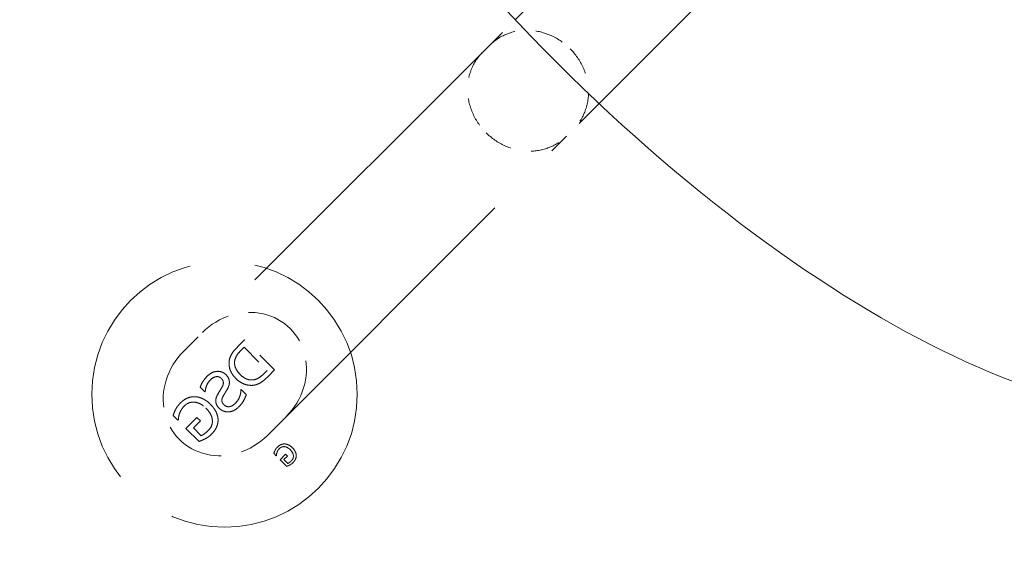
# Model space of a CAD drawing. Units: inches. Extents: x 44 to 646, y 142 to 823.
# Drawn here: x 471 to 475, y 628 to 630 of the extents above; entities that cross this region are included whole.
import ezdxf

# ---------------------------------------------------------------- set-up
doc = ezdxf.new("R2010")
doc.units = ezdxf.units.IN
doc.header["$LTSCALE"] = 80
doc.header["$MEASUREMENT"] = 0
doc.linetypes.add('DASHED', pattern=[0.2067, 0.1654, -0.0413])
for name, color, linetype, lineweight in [('Dimension (ANSI)', 7, 'Continuous', 25), ('Hidden (ANSI)', 7, 'DASHED', 18), ('Visible (ANSI)', 7, 'Continuous', 18)]:
    doc.layers.add(name, color=color, linetype=linetype, lineweight=lineweight)
doc.styles.add('Note Text (ANSI)', font='arial.ttf')
doc.dimstyles.new('Default (ANSI)', dxfattribs={"dimscale": 80, "dimtxt": 0.08, "dimasz": 0.098425, "dimexe": 0.125, "dimexo": 0.0625, "dimgap": 0.031496, "dimtad": 0, "dimtih": 1, "dimtoh": 1, "dimrnd": 1e-08, "dimzin": 3, "dimdsep": 46, "dimlunit": 4, "dimtxsty": 'Note Text (ANSI)', "dimcen": 0.09, "dimdle": 0.393701, "dimclrd": 8, "dimclre": 8, "dimclrt": 8, "dimadec": 0, "dimazin": 1, "dimtfac": 1.25, "dimtdec": 5, "dimtofl": 0, "dimtmove": 0, "dimatfit": 3, "dimldrblk": 'Filled-1', "dimfxl": 1, "dimfrac": 1, "dimtolj": 1, "dimtzin": 4, "dimlwd": -1, "dimlwe": -1, "dimarcsym": 0})

# ---------------------------------------------------------------- blocks, each defined once
blk = doc.blocks.new('*D7')
at = {"layer": 'Defpoints', "color": 0, "transparency": 16777216}
for p in [(391.3097, 702.3435), (489.8236, 603.8296), (454.1899, 568.1959)]:
    blk.add_point(p, dxfattribs=at)
at = {"layer": 'Dimension (ANSI)', "color": 8, "transparency": 16777216}
for p, q in [((387.7741, 698.808), (348.6049, 659.6387)), ((361.2437, 661.142), (393.7555, 628.6303)), ((448.6221, 573.7636), (416.1103, 606.2754)), ((486.2881, 600.2941), (447.1188, 561.1248))]:
    blk.add_line(p, q, dxfattribs=at)
for points in [[(362.1717, 662.07), (360.3158, 660.2141), (355.6759, 666.7098)], [(449.5501, 574.6916), (447.6941, 572.8357), (454.1899, 568.1959)]]:
    blk.add_solid(points, dxfattribs=at)
at = {"layer": 'Dimension (ANSI)', "color": 8, "transparency": 16777216, "insert": (404.9329, 626.1106), "char_height": 6.4, "attachment_point": 2, "style": 'Note Text (ANSI)'}
blk.add_mtext('\\A1; \\fArial|b0|i0;13\'-10"\\P\\fArial|b0|i0;O.D.', dxfattribs=at)
blk = doc.blocks.new('Filled-1')
at = {"color": 0}
for p, q in [((0, 0), (-1, 0.35791)), ((-1, 0.35791), (-1, -0.35791)), ((-1, 0), (0, 0)), ((-1, -0.35791), (0, 0))]:
    blk.add_line(p, q, dxfattribs=at)
at = {"color": 0, "flags": 128}
blk.add_lwpolyline([(-1, -0.35791), (0, 0), (-1, 0.35791), (-1, -0.35791)], dxfattribs=at)
at = {"color": 0}
blk.add_solid([(-1, -0.35791), (0, 0), (-1, 0.35791), (-1, -0.35791)], dxfattribs=at)
blk = doc.blocks.new('*D8')
at = {"layer": 'Defpoints', "color": 0, "transparency": 16777216}
for p in [(557.2044, 702.3435), (592.5643, 666.9837), (458.6905, 603.8296)]:
    blk.add_point(p, dxfattribs=at)
at = {"layer": 'Dimension (ANSI)', "color": 8, "transparency": 16777216}
for p, q in [((560.7399, 698.808), (599.6353, 659.9126)), ((586.9965, 661.4159), (554.4847, 628.9041)), ((499.6181, 574.0375), (532.1299, 606.5493)), ((462.226, 600.2941), (501.1214, 561.3987))]:
    blk.add_line(p, q, dxfattribs=at)
for points in [[(586.0685, 662.3439), (587.9245, 660.4879), (592.5643, 666.9837)], [(498.6902, 574.9655), (500.5461, 573.1096), (494.0503, 568.4697)]]:
    blk.add_solid(points, dxfattribs=at)
at = {"layer": 'Dimension (ANSI)', "color": 8, "transparency": 16777216, "insert": (543.3073, 626.3845), "char_height": 6.4, "attachment_point": 2, "style": 'Note Text (ANSI)'}
blk.add_mtext('\\A1; \\fArial|b0|i0;13\'-10"\\P\\fArial|b0|i0;O.D.', dxfattribs=at)

msp = doc.modelspace()

# ---------------------------------------------------------------- linework, layer by layer
at = {"layer": 'Hidden (ANSI)', "ltscale": 0.010102}
msp.add_line((473.011, 630.291), (473.1665, 630.4466), dxfattribs=at)
at = {"layer": 'Hidden (ANSI)', "ltscale": 0.115656}
for p, q in [((473.011, 630.291), (471.5888, 628.8689)), ((471.9878, 628.4699), (473.4099, 629.8921))]:
    msp.add_line(p, q, dxfattribs=at)
at = {"layer": 'Hidden (ANSI)', "ltscale": 0.010098}
msp.add_line((473.5654, 630.0475), (473.4099, 629.8921), dxfattribs=at)
at = {"layer": 'Hidden (ANSI)', "ltscale": 0.001153}
for p, q in [((471.3374, 629.1117), (471.3374, 629.1117)), ((472.2306, 628.2185), (472.2305, 628.2185))]:
    msp.add_line(p, q, dxfattribs=at)
at = {"layer": 'Hidden (ANSI)', "ltscale": 0.000995733}
msp.add_line((471.8795, 628.9243), (471.8469, 628.8918), dxfattribs=at)
at = {"layer": 'Hidden (ANSI)', "ltscale": 0.004712}
for q in [(471.8794, 628.9243), (471.8795, 628.9243)]:
    msp.add_line((472.0224, 628.7814), q, dxfattribs=at)
at = {"layer": 'Hidden (ANSI)', "ltscale": 0.000401236}
for p, q in [((471.8469, 628.8918), (471.8469, 628.8918)), ((471.8624, 628.8744), (471.8624, 628.8744)), ((471.9724, 628.7644), (471.9725, 628.7644)), ((471.7016, 628.7515), (471.7016, 628.7516)), ((471.7167, 628.7338), (471.7167, 628.7338)), ((471.9235, 628.7344), (471.9235, 628.7344)), ((471.9274, 628.7094), (471.9274, 628.7094)), ((471.9895, 628.7485), (471.9895, 628.7485)), ((471.6683, 628.6998), (471.6683, 628.6998)), ((471.691, 628.6771), (471.691, 628.6771)), ((471.8623, 628.6862), (471.8623, 628.6862)), ((471.8876, 628.6638), (471.8876, 628.6638)), ((471.5742, 628.6242), (471.5742, 628.6242)), ((471.8367, 628.6236), (471.8367, 628.6236)), ((471.5516, 628.5937), (471.5516, 628.5937)), ((471.5702, 628.5739), (471.5702, 628.5739)), ((471.5928, 628.6099), (471.5928, 628.6099)), ((471.8518, 628.6057), (471.8518, 628.6057)), ((471.5397, 628.5651), (471.5397, 628.5651)), ((471.5626, 628.5422), (471.5626, 628.5422)), ((471.726, 628.5427), (471.726, 628.5427)), ((471.6003, 628.5032), (471.6004, 628.5033)), ((471.6358, 628.5053), (471.6358, 628.5053)), ((471.7068, 628.4932), (471.7068, 628.4932)), ((471.7225, 628.476), (471.7225, 628.476)), ((471.6628, 628.4408), (471.6628, 628.4408)), ((471.6727, 628.4684), (471.6727, 628.4684)), ((472.0183, 628.3848), (472.0183, 628.3848)), ((472.0243, 628.3991), (472.0243, 628.3991)), ((472.0336, 628.3892), (472.0336, 628.3892)), ((472.0356, 628.4144), (472.0356, 628.4144)), ((472.0449, 628.4072), (472.0449, 628.4072)), ((472.0298, 628.3734), (472.0298, 628.3734)), ((472.0487, 628.3539), (472.0487, 628.3539)), ((472.0664, 628.3549), (472.0664, 628.355)), ((472.0848, 628.3365), (472.0849, 628.3365)), ((472.1019, 628.3489), (472.1019, 628.3489)), ((472.1097, 628.3403), (472.1098, 628.3403)), ((472.1115, 628.3736), (472.1115, 628.3737)), ((472.0799, 628.3227), (472.0799, 628.3227))]:
    msp.add_line(p, q, dxfattribs=at)
at = {"layer": 'Hidden (ANSI)', "ltscale": 0.000387426}
for p, q in [((471.8624, 628.8744), (471.8769, 628.8889)), ((471.9869, 628.7789), (471.9725, 628.7644))]:
    msp.add_line(p, q, dxfattribs=at)
at = {"layer": 'Hidden (ANSI)', "ltscale": 0.003604}
msp.add_line((471.8769, 628.8889), (471.9869, 628.7789), dxfattribs=at)
msp.add_line((471.8769, 628.8889), (471.9869, 628.7789), dxfattribs=at)
at = {"layer": 'Hidden (ANSI)', "ltscale": 0.001007}
msp.add_line((471.9895, 628.7485), (472.0224, 628.7814), dxfattribs=at)
at = {"layer": 'Hidden (ANSI)', "ltscale": 0.000664283}
msp.add_line((471.6683, 628.6998), (471.691, 628.6771), dxfattribs=at)
msp.add_line((471.6683, 628.6998), (471.691, 628.6771), dxfattribs=at)
at = {"layer": 'Hidden (ANSI)'}
for p, q in [((471.691, 628.6771), (471.6924, 628.6785)), ((471.8637, 628.6876), (471.8623, 628.6862)), ((471.5626, 628.5422), (471.5642, 628.5438)), ((472.0298, 628.3734), (472.0306, 628.3742))]:
    msp.add_line(p, q, dxfattribs=at)
at = {"layer": 'Hidden (ANSI)', "ltscale": 0.000703277}
msp.add_line((471.8876, 628.6638), (471.8637, 628.6876), dxfattribs=at)
msp.add_line((471.8876, 628.6638), (471.8637, 628.6876), dxfattribs=at)
at = {"layer": 'Hidden (ANSI)', "ltscale": 0.000672082}
msp.add_line((471.5397, 628.5651), (471.5626, 628.5422), dxfattribs=at)
msp.add_line((471.5397, 628.5651), (471.5626, 628.5422), dxfattribs=at)
at = {"layer": 'Hidden (ANSI)', "ltscale": 0.001647}
msp.add_line((471.6522, 628.5551), (471.6004, 628.5033), dxfattribs=at)
at = {"layer": 'Hidden (ANSI)', "ltscale": 0.001015}
msp.add_line((471.6358, 628.5053), (471.6689, 628.5385), dxfattribs=at)
at = {"layer": 'Hidden (ANSI)', "ltscale": 0.000461514}
msp.add_line((471.6689, 628.5385), (471.6522, 628.5551), dxfattribs=at)
msp.add_line((471.6689, 628.5385), (471.6522, 628.5551), dxfattribs=at)
at = {"layer": 'Hidden (ANSI)', "ltscale": 0.002002}
for p in [(471.6003, 628.5032), (471.6004, 628.5033)]:
    msp.add_line(p, (471.6628, 628.4408), dxfattribs=at)
at = {"layer": 'Hidden (ANSI)', "ltscale": 0.001144}
msp.add_line((471.6727, 628.4684), (471.6358, 628.5053), dxfattribs=at)
msp.add_line((471.6727, 628.4684), (471.6358, 628.5053), dxfattribs=at)
at = {"layer": 'Hidden (ANSI)', "ltscale": 0.000286041}
msp.add_line((472.0183, 628.3848), (472.0298, 628.3734), dxfattribs=at)
msp.add_line((472.0183, 628.3848), (472.0298, 628.3734), dxfattribs=at)
at = {"layer": 'Hidden (ANSI)', "ltscale": 0.000773467}
msp.add_line((472.0746, 628.3798), (472.0487, 628.3539), dxfattribs=at)
at = {"layer": 'Hidden (ANSI)', "ltscale": 0.000180757}
msp.add_line((472.0829, 628.3715), (472.0746, 628.3798), dxfattribs=at)
msp.add_line((472.0829, 628.3715), (472.0746, 628.3798), dxfattribs=at)
at = {"layer": 'Hidden (ANSI)', "ltscale": 0.000950889}
msp.add_line((472.0487, 628.3539), (472.0799, 628.3227), dxfattribs=at)
msp.add_line((472.0487, 628.3539), (472.0799, 628.3227), dxfattribs=at)
at = {"layer": 'Hidden (ANSI)', "ltscale": 0.000457615}
msp.add_line((472.0664, 628.355), (472.0829, 628.3715), dxfattribs=at)
at = {"layer": 'Hidden (ANSI)', "ltscale": 0.000521955}
for p, q in [((472.0849, 628.3365), (472.0664, 628.355)), ((472.0848, 628.3365), (472.0664, 628.3549))]:
    msp.add_line(p, q, dxfattribs=at)
at = {"layer": 'Hidden (ANSI)', "ltscale": 0.094381}
msp.add_circle((471.784, 628.6651), 0.6316, dxfattribs=at)
msp.add_circle((471.784, 628.6651), 0.6316, dxfattribs=at)
at = {"layer": 'Hidden (ANSI)', "ltscale": 0.021986}
msp.add_ellipse((471.8784, 628.7595), major_axis=(0.2179, 0.2179), ratio=0.915436, start_param=4.712389, end_param=7.853982, dxfattribs=at)
at = {"layer": 'Hidden (ANSI)', "ltscale": 0.022048}
msp.add_ellipse((471.7883, 628.6694), major_axis=(-0.219, -0.219), ratio=0.910667, start_param=4.712389, end_param=7.853982, dxfattribs=at)
at = {"layer": 'Hidden (ANSI)', "ltscale": 0.010451}
for points, knots in [([(473.0448, 630.3249), (473.0451, 630.3252), (473.0454, 630.3255), (473.0702, 630.35), (473.0997, 630.3687), (473.1647, 630.3925), (473.1994, 630.3977), (473.2699, 630.3943), (473.3051, 630.3857), (473.3712, 630.3558), (473.4016, 630.3347), (473.4276, 630.3087)], [-1.34086, -1.34086, -1.34086, -1.34086, -1.336649, -1.336649, -0.997186, -0.997186, -0.664776, -0.664776, -0.332383, -0.332383, 0, 0, 0, 0]), ([(473.4276, 630.3087), (473.4536, 630.2828), (473.4746, 630.2524), (473.5046, 630.1862), (473.5132, 630.151), (473.5166, 630.0805), (473.5114, 630.0458), (473.4876, 629.9809), (473.4689, 629.9513), (473.4444, 629.9265), (473.4441, 629.9262), (473.4438, 629.9259)], [-1.336651, -1.336651, -1.336651, -1.336651, -1.004267, -1.004267, -0.671874, -0.671874, -0.339463, -0.339463, 0, 0, 0.004211, 0.004211, 0.004211, 0.004211]), ([(473.011, 630.291), (473.0107, 630.2907), (473.0104, 630.2904), (472.9859, 630.2658), (472.9674, 630.2363), (472.9438, 630.1716), (472.9387, 630.137), (472.9423, 630.0667), (472.951, 630.0316), (472.981, 629.9655), (473.0021, 629.9352), (473.0281, 629.9092)], [-1.340858, -1.340858, -1.340858, -1.340858, -1.336764, -1.336764, -0.997189, -0.997189, -0.664782, -0.664782, -0.332388, -0.332388, 0, 0, 0, 0]), ([(473.0281, 629.9092), (473.0541, 629.8832), (473.0844, 629.8621), (473.1505, 629.8321), (473.1856, 629.8234), (473.2559, 629.8198), (473.2905, 629.8249), (473.3552, 629.8485), (473.3846, 629.8671), (473.4093, 629.8915), (473.4096, 629.8918), (473.4099, 629.8921)], [-1.336766, -1.336766, -1.336766, -1.336766, -1.004378, -1.004378, -0.671983, -0.671983, -0.339576, -0.339576, 0, 0, 0.004094, 0.004094, 0.004094, 0.004094])]:
    msp.add_open_spline(points, degree=3, knots=knots, dxfattribs=at)
at = {"layer": 'Hidden (ANSI)', "ltscale": 0.001691}
msp.add_open_spline([(471.8469, 628.8918), (471.8268, 628.8716), (471.8098, 628.8427), (471.8071, 628.8293)], degree=2, dxfattribs=at)
at = {"layer": 'Hidden (ANSI)', "ltscale": 0.001692}
msp.add_open_spline([(471.8469, 628.8918), (471.8277, 628.8726), (471.821, 628.8618), (471.8132, 628.8485), (471.8091, 628.8391), (471.8071, 628.8293)], degree=3, knots=[-0.1389504, -0.1389504, -0.1389504, -0.1389504, -0.0907478, -0.0907478, 0, 0, 0, 0], dxfattribs=at)
at = {"layer": 'Hidden (ANSI)', "ltscale": 0.001221}
msp.add_open_spline([(471.8332, 628.8281), (471.8364, 628.8403), (471.8496, 628.8616), (471.8624, 628.8744)], degree=2, dxfattribs=at)
msp.add_open_spline([(471.8332, 628.8281), (471.8359, 628.8383), (471.8398, 628.8458), (471.8481, 628.8593), (471.8555, 628.8675), (471.8624, 628.8744)], degree=3, knots=[-0.1421685, -0.1421685, -0.1421685, -0.1421685, -0.0884245, -0.0884245, 0, 0, 0, 0], dxfattribs=at)
at = {"layer": 'Hidden (ANSI)', "ltscale": 0.00225}
msp.add_open_spline([(471.8071, 628.8293), (471.8053, 628.8206), (471.8049, 628.8118), (471.8066, 628.7952), (471.8086, 628.7862), (471.8184, 628.763), (471.8277, 628.7508), (471.8383, 628.7401)], degree=3, knots=[-0.3306948, -0.3306948, -0.3306948, -0.3306948, -0.2278488, -0.2278488, -0.1366101, -0.1366101, 0, 0, 0, 0], dxfattribs=at)
msp.add_open_spline([(471.8071, 628.8293), (471.8024, 628.8063), (471.8175, 628.7609), (471.8383, 628.7401)], degree=2, dxfattribs=at)
at = {"layer": 'Hidden (ANSI)', "ltscale": 0.001705}
msp.add_open_spline([(471.8579, 628.7601), (471.8512, 628.7668), (471.8451, 628.7742), (471.8365, 628.7895), (471.8336, 628.797), (471.8311, 628.8127), (471.8314, 628.8204), (471.8332, 628.8281)], degree=3, knots=[-0.2295258, -0.2295258, -0.2295258, -0.2295258, -0.1442331, -0.1442331, -0.0713061, -0.0713061, 0, 0, 0, 0], dxfattribs=at)
msp.add_open_spline([(471.8579, 628.7601), (471.8415, 628.7766), (471.8291, 628.8107), (471.8332, 628.8281)], degree=2, dxfattribs=at)
at = {"layer": 'Hidden (ANSI)', "ltscale": 0.002273}
for points, degree, knots in [([(471.7905, 628.7587), (471.7855, 628.7638), (471.7797, 628.7678), (471.7664, 628.7733), (471.7595, 628.7745), (471.7457, 628.7745), (471.737, 628.7735), (471.7175, 628.7653), (471.709, 628.759), (471.7016, 628.7516)], 3, [-0.3978459, -0.3978459, -0.3978459, -0.3978459, -0.2944366, -0.2944366, -0.1909773, -0.1909773, -0.0952335, -0.0952335, 0, 0, 0, 0]), ([(471.7905, 628.7587), (471.7731, 628.7761), (471.7225, 628.7725), (471.7016, 628.7516)], 2, [0, 0, 0, 1, 1.999795, 1.999795, 1.999795])]:
    msp.add_open_spline(points, degree=degree, knots=knots, dxfattribs=at)
at = {"layer": 'Hidden (ANSI)', "ltscale": 0.000846893}
msp.add_open_spline([(471.8071, 628.7236), (471.8068, 628.7299), (471.8053, 628.7359), (471.8013, 628.7448), (471.7982, 628.7511), (471.7905, 628.7587)], degree=3, knots=[-0.2718486, -0.2718486, -0.2718486, -0.2718486, -0.0980998, -0.0980998, 0, 0, 0, 0], dxfattribs=at)
at = {"layer": 'Hidden (ANSI)', "ltscale": 0.000846858}
msp.add_open_spline([(471.8071, 628.7236), (471.8067, 628.7328), (471.7988, 628.7504), (471.7905, 628.7587)], degree=2, dxfattribs=at)
at = {"layer": 'Hidden (ANSI)', "ltscale": 0.001652}
msp.add_open_spline([(471.9235, 628.7344), (471.9068, 628.7312), (471.8746, 628.7434), (471.8579, 628.7601)], degree=2, dxfattribs=at)
msp.add_open_spline([(471.9235, 628.7344), (471.9177, 628.7333), (471.9118, 628.733), (471.8986, 628.7344), (471.8927, 628.7364), (471.8772, 628.7429), (471.8668, 628.7513), (471.8579, 628.7601)], degree=3, knots=[-0.1819077, -0.1819077, -0.1819077, -0.1819077, -0.151401, -0.151401, -0.113116, -0.113116, 0, 0, 0, 0], dxfattribs=at)
at = {"layer": 'Hidden (ANSI)', "ltscale": 0.00129}
msp.add_open_spline([(471.9724, 628.7644), (471.9598, 628.7518), (471.9367, 628.7367), (471.9235, 628.7344)], degree=2, dxfattribs=at)
at = {"layer": 'Hidden (ANSI)', "ltscale": 0.001291}
msp.add_open_spline([(471.9725, 628.7644), (471.9603, 628.7522), (471.9517, 628.7464), (471.94, 628.7391), (471.9321, 628.7359), (471.9235, 628.7344)], degree=3, knots=[-0.1244093, -0.1244093, -0.1244093, -0.1244093, -0.0789908, -0.0789908, 0, 0, 0, 0], dxfattribs=at)
at = {"layer": 'Hidden (ANSI)', "ltscale": 0.001378}
msp.add_open_spline([(471.7016, 628.7516), (471.6939, 628.7439), (471.687, 628.7356), (471.677, 628.7198), (471.6721, 628.7108), (471.6683, 628.6998)], degree=3, knots=[-0.248687, -0.248687, -0.248687, -0.248687, -0.1049598, -0.1049598, 0, 0, 0, 0], dxfattribs=at)
msp.add_open_spline([(471.7016, 628.7515), (471.6895, 628.7395), (471.673, 628.7134), (471.6683, 628.6998)], degree=2, dxfattribs=at)
at = {"layer": 'Hidden (ANSI)', "ltscale": 0.001371}
msp.add_open_spline([(471.6924, 628.6785), (471.693, 628.6905), (471.6968, 628.7016), (471.7035, 628.7177), (471.7093, 628.7263), (471.7167, 628.7338)], degree=3, knots=[-0.1579715, -0.1579715, -0.1579715, -0.1579715, -0.0958686, -0.0958686, 0, 0, 0, 0], dxfattribs=at)
msp.add_open_spline([(471.6924, 628.6785), (471.693, 628.6916), (471.705, 628.7221), (471.7167, 628.7338)], degree=2, dxfattribs=at)
at = {"layer": 'Hidden (ANSI)', "ltscale": 0.0013}
for points, degree, knots in [([(471.7167, 628.7338), (471.7198, 628.7369), (471.7231, 628.7397), (471.7299, 628.7442), (471.7334, 628.746), (471.7415, 628.7488), (471.7458, 628.7494), (471.7528, 628.7493), (471.7562, 628.7486), (471.7629, 628.7458), (471.766, 628.7436), (471.7687, 628.7409)], 3, [-0.1525995, -0.1525995, -0.1525995, -0.1525995, -0.1238951, -0.1238951, -0.0982329, -0.0982329, -0.0661898, -0.0661898, -0.0348295, -0.0348295, 0, 0, 0, 0]), ([(471.7167, 628.7338), (471.7299, 628.747), (471.7587, 628.751), (471.7687, 628.7409)], 2, [0.000326, 0.000326, 0.000326, 1, 2, 2, 2])]:
    msp.add_open_spline(points, degree=degree, knots=knots, dxfattribs=at)
at = {"layer": 'Hidden (ANSI)', "ltscale": 0.000966432}
msp.add_open_spline([(471.7687, 628.7409), (471.7709, 628.7387), (471.7729, 628.7363), (471.7759, 628.7313), (471.777, 628.7288), (471.7781, 628.7244), (471.7788, 628.7206), (471.7772, 628.71), (471.7751, 628.7048), (471.7723, 628.7)], degree=3, knots=[-0.2540037, -0.2540037, -0.2540037, -0.2540037, -0.1714934, -0.1714934, -0.0974701, -0.0974701, -0.0495305, -0.0495305, 0, 0, 0, 0], dxfattribs=at)
at = {"layer": 'Hidden (ANSI)', "ltscale": 0.000966449}
msp.add_open_spline([(471.7687, 628.7409), (471.7778, 628.7319), (471.7789, 628.7115), (471.7723, 628.7)], degree=2, dxfattribs=at)
at = {"layer": 'Hidden (ANSI)', "ltscale": 0.000814081}
msp.add_open_spline([(471.7961, 628.6874), (471.7994, 628.6931), (471.8023, 628.6993), (471.8054, 628.7086), (471.8073, 628.7149), (471.8071, 628.7236)], degree=3, knots=[-0.2455309, -0.2455309, -0.2455309, -0.2455309, -0.0787336, -0.0787336, 0, 0, 0, 0], dxfattribs=at)
at = {"layer": 'Hidden (ANSI)', "ltscale": 0.000814052}
msp.add_open_spline([(471.7961, 628.6874), (471.8015, 628.6968), (471.8073, 628.7144), (471.8071, 628.7236)], degree=2, dxfattribs=at)
at = {"layer": 'Hidden (ANSI)', "ltscale": 0.002236}
msp.add_open_spline([(471.8383, 628.7401), (471.8579, 628.7205), (471.9053, 628.7049), (471.9274, 628.7094)], degree=2, dxfattribs=at)
msp.add_open_spline([(471.8383, 628.7401), (471.8464, 628.7321), (471.8553, 628.7251), (471.877, 628.7134), (471.8876, 628.7106), (471.906, 628.7072), (471.9167, 628.7072), (471.9274, 628.7094)], degree=3, knots=[-0.2294052, -0.2294052, -0.2294052, -0.2294052, -0.1692258, -0.1692258, -0.0987314, -0.0987314, 0, 0, 0, 0], dxfattribs=at)
at = {"layer": 'Hidden (ANSI)', "ltscale": 0.001674}
msp.add_open_spline([(471.9274, 628.7094), (471.9451, 628.7134), (471.9721, 628.7312), (471.9895, 628.7485)], degree=2, dxfattribs=at)
msp.add_open_spline([(471.9274, 628.7094), (471.9385, 628.7119), (471.9491, 628.7161), (471.9638, 628.7257), (471.9735, 628.7326), (471.9895, 628.7485)], degree=3, knots=[-0.5821252, -0.5821252, -0.5821252, -0.5821252, -0.2040593, -0.2040593, 0, 0, 0, 0], dxfattribs=at)
at = {"layer": 'Hidden (ANSI)', "ltscale": 0.001575}
msp.add_open_spline([(471.7506, 628.6632), (471.748, 628.6583), (471.7458, 628.6532), (471.743, 628.6433), (471.7422, 628.6386), (471.7422, 628.6265), (471.7441, 628.6207), (471.7486, 628.61), (471.753, 628.604), (471.7582, 628.5988)], degree=3, knots=[-0.1604167, -0.1604167, -0.1604167, -0.1604167, -0.1311424, -0.1311424, -0.1055945, -0.1055945, -0.0666243, -0.0666243, 0, 0, 0, 0], dxfattribs=at)
msp.add_open_spline([(471.7505, 628.6632), (471.7404, 628.644), (471.7449, 628.6121), (471.7582, 628.5988)], degree=2, dxfattribs=at)
at = {"layer": 'Hidden (ANSI)', "ltscale": 0.000918687}
msp.add_open_spline([(471.7723, 628.7), (471.7679, 628.6924), (471.7546, 628.6707), (471.7505, 628.6632)], degree=2, dxfattribs=at)
at = {"layer": 'Hidden (ANSI)', "ltscale": 0.000918689}
msp.add_open_spline([(471.7723, 628.7), (471.7689, 628.694), (471.7649, 628.6874), (471.7598, 628.6791), (471.7547, 628.6709), (471.7506, 628.6632)], degree=3, knots=[-0.2657457, -0.2657457, -0.2657457, -0.2657457, -0.0788897, -0.0788897, 0, 0, 0, 0], dxfattribs=at)
at = {"layer": 'Hidden (ANSI)', "ltscale": 0.00079663}
msp.add_open_spline([(471.7767, 628.6551), (471.7796, 628.6602), (471.7826, 628.6654), (471.7892, 628.676), (471.7927, 628.6817), (471.7961, 628.6874)], degree=3, knots=[-0.1129853, -0.1129853, -0.1129853, -0.1129853, -0.0602669, -0.0602669, 0, 0, 0, 0], dxfattribs=at)
msp.add_open_spline([(471.7767, 628.6551), (471.7815, 628.6635), (471.7899, 628.6771), (471.7961, 628.6874)], degree=2, dxfattribs=at)
at = {"layer": 'Hidden (ANSI)', "ltscale": 0.001548}
for points, degree, knots in [([(471.8623, 628.6862), (471.8621, 628.6795), (471.8612, 628.6729), (471.8579, 628.6592), (471.8556, 628.6529), (471.8489, 628.6386), (471.8436, 628.6305), (471.8367, 628.6236)], 3, [-0.1930764, -0.1930764, -0.1930764, -0.1930764, -0.1427044, -0.1427044, -0.0879324, -0.0879324, 0, 0, 0, 0]), ([(471.8623, 628.6862), (471.8617, 628.668), (471.8477, 628.6346), (471.8367, 628.6236)], 2, [0, 0, 0, 1, 1.999609, 1.999609, 1.999609])]:
    msp.add_open_spline(points, degree=degree, knots=knots, dxfattribs=at)
at = {"layer": 'Hidden (ANSI)', "ltscale": 0.001539}
for points, degree, knots in [([(471.8518, 628.6057), (471.8605, 628.6144), (471.8691, 628.6246), (471.8799, 628.6445), (471.8841, 628.654), (471.8876, 628.6638)], 3, [-0.2049689, -0.2049689, -0.2049689, -0.2049689, -0.0936693, -0.0936693, 0, 0, 0, 0]), ([(471.8518, 628.6057), (471.8673, 628.6213), (471.8826, 628.6495), (471.8876, 628.6638)], 2, [0.000277, 0.000277, 0.000277, 1, 2, 2, 2])]:
    msp.add_open_spline(points, degree=degree, knots=knots, dxfattribs=at)
at = {"layer": 'Hidden (ANSI)', "ltscale": 0.00080616}
msp.add_open_spline([(471.5742, 628.6242), (471.5669, 628.6169), (471.5558, 628.6016), (471.5516, 628.5937)], degree=2, dxfattribs=at)
at = {"layer": 'Hidden (ANSI)', "ltscale": 0.000806167}
msp.add_open_spline([(471.5742, 628.6242), (471.5695, 628.6195), (471.5652, 628.6145), (471.5592, 628.6063), (471.5554, 628.6009), (471.5516, 628.5937)], degree=3, knots=[-0.2091372, -0.2091372, -0.2091372, -0.2091372, -0.0738735, -0.0738735, 0, 0, 0, 0], dxfattribs=at)
at = {"layer": 'Hidden (ANSI)', "ltscale": 0.001739}
for points, degree, knots in [([(471.6431, 628.6539), (471.637, 628.6542), (471.631, 628.6537), (471.6189, 628.6513), (471.613, 628.6494), (471.5985, 628.6433), (471.5867, 628.6367), (471.5742, 628.6242)], 3, [-0.3713805, -0.3713805, -0.3713805, -0.3713805, -0.2679329, -0.2679329, -0.1608324, -0.1608324, 0, 0, 0, 0]), ([(471.6431, 628.6539), (471.625, 628.6546), (471.5893, 628.6393), (471.5742, 628.6242)], 2, [0, 0, 0, 1, 1.999717, 1.999717, 1.999717])]:
    msp.add_open_spline(points, degree=degree, knots=knots, dxfattribs=at)
at = {"layer": 'Hidden (ANSI)', "ltscale": 0.00267}
for points, degree, knots in [([(471.5928, 628.6099), (471.5959, 628.613), (471.5993, 628.6158), (471.6064, 628.6206), (471.61, 628.6226), (471.621, 628.627), (471.6285, 628.6282), (471.6434, 628.628), (471.6528, 628.6267), (471.6758, 628.6167), (471.6865, 628.6085), (471.6958, 628.5991)], 3, [-0.4650671, -0.4650671, -0.4650671, -0.4650671, -0.4004534, -0.4004534, -0.3393278, -0.3393278, -0.226052, -0.226052, -0.1192923, -0.1192923, 0, 0, 0, 0]), ([(471.5928, 628.6099), (471.6134, 628.6305), (471.6699, 628.625), (471.6958, 628.5991)], 2, [0.000209, 0.000209, 0.000209, 1, 2, 2, 2])]:
    msp.add_open_spline(points, degree=degree, knots=knots, dxfattribs=at)
at = {"layer": 'Hidden (ANSI)', "ltscale": 0.001882}
msp.add_open_spline([(471.7162, 628.6184), (471.6989, 628.6356), (471.6618, 628.6532), (471.6431, 628.6539)], degree=2, dxfattribs=at)
msp.add_open_spline([(471.7162, 628.6184), (471.7006, 628.6339), (471.687, 628.6417), (471.666, 628.6507), (471.6548, 628.6535), (471.6431, 628.6539)], degree=3, knots=[-0.2067103, -0.2067103, -0.2067103, -0.2067103, -0.1058138, -0.1058138, 0, 0, 0, 0], dxfattribs=at)
at = {"layer": 'Hidden (ANSI)', "ltscale": 0.001927}
msp.add_open_spline([(471.7532, 628.544), (471.7528, 628.5625), (471.7343, 628.6002), (471.7162, 628.6184)], degree=2, dxfattribs=at)
msp.add_open_spline([(471.7532, 628.544), (471.7531, 628.5503), (471.7522, 628.5565), (471.7489, 628.5691), (471.7465, 628.5754), (471.7396, 628.5894), (471.7321, 628.6024), (471.7162, 628.6184)], degree=3, knots=[-0.5016013, -0.5016013, -0.5016013, -0.5016013, -0.357228, -0.357228, -0.2038839, -0.2038839, 0, 0, 0, 0], dxfattribs=at)
at = {"layer": 'Hidden (ANSI)', "ltscale": 0.000931629}
msp.add_open_spline([(471.781, 628.6156), (471.7788, 628.6178), (471.7768, 628.6202), (471.7738, 628.6252), (471.7726, 628.6278), (471.7712, 628.6336), (471.7709, 628.6369), (471.7722, 628.6457), (471.7743, 628.6506), (471.7767, 628.6551)], degree=3, knots=[-0.1423356, -0.1423356, -0.1423356, -0.1423356, -0.1095295, -0.1095295, -0.080135, -0.080135, -0.0461959, -0.0461959, 0, 0, 0, 0], dxfattribs=at)
at = {"layer": 'Hidden (ANSI)', "ltscale": 0.000931635}
msp.add_open_spline([(471.781, 628.6156), (471.7724, 628.6242), (471.7702, 628.6433), (471.7767, 628.6551)], degree=2, dxfattribs=at)
at = {"layer": 'Hidden (ANSI)', "ltscale": 0.001413}
msp.add_open_spline([(471.8367, 628.6236), (471.8334, 628.6203), (471.8298, 628.6171), (471.8227, 628.6121), (471.8192, 628.6101), (471.8105, 628.6066), (471.8062, 628.6061), (471.7987, 628.6062), (471.7951, 628.6069), (471.7876, 628.61), (471.7841, 628.6125), (471.781, 628.6156)], degree=3, knots=[-0.1604516, -0.1604516, -0.1604516, -0.1604516, -0.1315826, -0.1315826, -0.1070386, -0.1070386, -0.0734694, -0.0734694, -0.039168, -0.039168, 0, 0, 0, 0], dxfattribs=at)
msp.add_open_spline([(471.8367, 628.6236), (471.821, 628.6078), (471.7918, 628.6048), (471.781, 628.6156)], degree=2, dxfattribs=at)
at = {"layer": 'Hidden (ANSI)', "ltscale": 0.000638864}
msp.add_open_spline([(471.5516, 628.5937), (471.5481, 628.5874), (471.5414, 628.5705), (471.5397, 628.5651)], degree=2, dxfattribs=at)
at = {"layer": 'Hidden (ANSI)', "ltscale": 0.000638865}
msp.add_open_spline([(471.5516, 628.5937), (471.549, 628.5891), (471.5467, 628.5839), (471.5439, 628.5769), (471.5414, 628.5705), (471.5397, 628.5651)], degree=3, knots=[-0.1758406, -0.1758406, -0.1758406, -0.1758406, -0.0515565, -0.0515565, 0, 0, 0, 0], dxfattribs=at)
at = {"layer": 'Hidden (ANSI)', "ltscale": 0.000634319}
msp.add_open_spline([(471.5642, 628.5438), (471.5647, 628.5505), (471.5665, 628.5637), (471.5702, 628.5739)], degree=2, dxfattribs=at)
at = {"layer": 'Hidden (ANSI)', "ltscale": 0.000634341}
msp.add_open_spline([(471.5642, 628.5438), (471.5645, 628.5482), (471.565, 628.5527), (471.5659, 628.5589), (471.5666, 628.5638), (471.5702, 628.5739)], degree=3, knots=[-0.3409056, -0.3409056, -0.3409056, -0.3409056, -0.0970899, -0.0970899, 0, 0, 0, 0], dxfattribs=at)
at = {"layer": 'Hidden (ANSI)', "ltscale": 0.000921113}
msp.add_open_spline([(471.5702, 628.5739), (471.5731, 628.5826), (471.5842, 628.6013), (471.5928, 628.6099)], degree=2, dxfattribs=at)
at = {"layer": 'Hidden (ANSI)', "ltscale": 0.000921136}
msp.add_open_spline([(471.5702, 628.5739), (471.5723, 628.5802), (471.5753, 628.5863), (471.5805, 628.595), (471.5847, 628.6018), (471.5928, 628.6099)], degree=3, knots=[-0.3001015, -0.3001015, -0.3001015, -0.3001015, -0.1041984, -0.1041984, 0, 0, 0, 0], dxfattribs=at)
at = {"layer": 'Hidden (ANSI)', "ltscale": 0.001456}
msp.add_open_spline([(471.6958, 628.5991), (471.7101, 628.5848), (471.725, 628.5565), (471.726, 628.5427)], degree=2, dxfattribs=at)
msp.add_open_spline([(471.6958, 628.5991), (471.7089, 628.586), (471.7157, 628.575), (471.7231, 628.5589), (471.7254, 628.551), (471.726, 628.5427)], degree=3, knots=[-0.160229, -0.160229, -0.160229, -0.160229, -0.0749228, -0.0749228, 0, 0, 0, 0], dxfattribs=at)
at = {"layer": 'Hidden (ANSI)', "ltscale": 0.001042}
msp.add_open_spline([(471.7582, 628.5988), (471.7613, 628.5957), (471.7647, 628.593), (471.7728, 628.5879), (471.7771, 628.586), (471.7874, 628.5823), (471.7943, 628.5811), (471.8015, 628.5814)], degree=3, knots=[-0.1278321, -0.1278321, -0.1278321, -0.1278321, -0.0988785, -0.0988785, -0.0650964, -0.0650964, 0, 0, 0, 0], dxfattribs=at)
msp.add_open_spline([(471.7582, 628.5988), (471.7666, 628.5903), (471.7897, 628.581), (471.8015, 628.5814)], degree=2, dxfattribs=at)
at = {"layer": 'Hidden (ANSI)', "ltscale": 0.001264}
msp.add_open_spline([(471.8015, 628.5814), (471.8103, 628.5818), (471.8186, 628.5838), (471.8307, 628.5891), (471.8395, 628.5935), (471.8518, 628.6057)], degree=3, knots=[-0.4644719, -0.4644719, -0.4644719, -0.4644719, -0.15712, -0.15712, 0, 0, 0, 0], dxfattribs=at)
msp.add_open_spline([(471.8015, 628.5814), (471.8146, 628.582), (471.8387, 628.5927), (471.8518, 628.6057)], degree=2, dxfattribs=at)
at = {"layer": 'Hidden (ANSI)', "ltscale": 0.00121}
for points, degree, knots in [([(471.726, 628.5427), (471.7273, 628.5292), (471.7177, 628.5041), (471.7068, 628.4932)], 2, [0, 0, 0, 1, 1.999605, 1.999605, 1.999605]), ([(471.726, 628.5427), (471.7264, 628.5381), (471.7263, 628.5334), (471.7249, 628.5234), (471.7234, 628.5189), (471.7185, 628.5069), (471.7132, 628.4996), (471.7068, 628.4932)], 3, [-0.1492633, -0.1492633, -0.1492633, -0.1492633, -0.1176172, -0.1176172, -0.0816819, -0.0816819, 0, 0, 0, 0])]:
    msp.add_open_spline(points, degree=degree, knots=knots, dxfattribs=at)
at = {"layer": 'Hidden (ANSI)', "ltscale": 0.001726}
for points, degree, knots in [([(471.7225, 628.476), (471.7377, 628.4912), (471.7536, 628.5256), (471.7532, 628.544)], 2, [0.000283, 0.000283, 0.000283, 1, 2, 2, 2]), ([(471.7225, 628.476), (471.728, 628.4815), (471.733, 628.4874), (471.7414, 628.4998), (471.7449, 628.5063), (471.7515, 628.5229), (471.7534, 628.5333), (471.7532, 628.544)], 3, [-0.2320026, -0.2320026, -0.2320026, -0.2320026, -0.1621534, -0.1621534, -0.0971409, -0.0971409, 0, 0, 0, 0])]:
    msp.add_open_spline(points, degree=degree, knots=knots, dxfattribs=at)
at = {"layer": 'Hidden (ANSI)', "ltscale": 0.000908476}
msp.add_open_spline([(471.7068, 628.4932), (471.6988, 628.4852), (471.6805, 628.4715), (471.6727, 628.4684)], degree=2, dxfattribs=at)
at = {"layer": 'Hidden (ANSI)', "ltscale": 0.000908493}
msp.add_open_spline([(471.7068, 628.4932), (471.7014, 628.4878), (471.6957, 628.4829), (471.6866, 628.4761), (471.68, 628.4713), (471.6727, 628.4684)], degree=3, knots=[-0.2126062, -0.2126062, -0.2126062, -0.2126062, -0.071355, -0.071355, 0, 0, 0, 0], dxfattribs=at)
at = {"layer": 'Hidden (ANSI)', "ltscale": 0.000803947}
msp.add_open_spline([(471.6919, 628.4538), (471.7011, 628.4588), (471.7145, 628.468), (471.7225, 628.476)], degree=2, dxfattribs=at)
at = {"layer": 'Hidden (ANSI)', "ltscale": 0.000803964}
msp.add_open_spline([(471.692, 628.4538), (471.6973, 628.4567), (471.7028, 628.46), (471.7098, 628.4648), (471.7148, 628.4683), (471.7225, 628.476)], degree=3, knots=[-0.3472188, -0.3472188, -0.3472188, -0.3472188, -0.0992687, -0.0992687, 0, 0, 0, 0], dxfattribs=at)
at = {"layer": 'Hidden (ANSI)', "ltscale": 0.000660932}
msp.add_open_spline([(471.6628, 628.4408), (471.668, 628.4428), (471.6852, 628.4501), (471.6919, 628.4538)], degree=2, dxfattribs=at)
at = {"layer": 'Hidden (ANSI)', "ltscale": 0.000660935}
msp.add_open_spline([(471.6628, 628.4408), (471.6671, 628.4425), (471.6724, 628.4447), (471.6789, 628.4474), (471.6853, 628.4501), (471.692, 628.4538)], degree=3, knots=[-0.1910686, -0.1910686, -0.1910686, -0.1910686, -0.0684778, -0.0684778, 0, 0, 0, 0], dxfattribs=at)
at = {"layer": 'Hidden (ANSI)', "ltscale": 0.000819543}
msp.add_open_spline([(472.07, 628.4292), (472.067, 628.4294), (472.064, 628.4291), (472.0579, 628.428), (472.055, 628.427), (472.0478, 628.4239), (472.0419, 628.4206), (472.0356, 628.4144)], degree=3, knots=[-0.1856903, -0.1856903, -0.1856903, -0.1856903, -0.1339664, -0.1339664, -0.0804162, -0.0804162, 0, 0, 0, 0], dxfattribs=at)
at = {"layer": 'Hidden (ANSI)', "ltscale": 0.000819244}
msp.add_open_spline([(472.07, 628.4292), (472.061, 628.4296), (472.0432, 628.4219), (472.0356, 628.4144)], degree=2, knots=[0, 0, 0, 1, 1.999433, 1.999433, 1.999433], dxfattribs=at)
at = {"layer": 'Hidden (ANSI)', "ltscale": 0.00089085}
msp.add_open_spline([(472.1066, 628.4115), (472.0988, 628.4192), (472.092, 628.4231), (472.0815, 628.4276), (472.0759, 628.429), (472.07, 628.4292)], degree=3, knots=[-0.1033552, -0.1033552, -0.1033552, -0.1033552, -0.0529069, -0.0529069, 0, 0, 0, 0], dxfattribs=at)
at = {"layer": 'Hidden (ANSI)', "ltscale": 0.000890856}
msp.add_open_spline([(472.1066, 628.4115), (472.0979, 628.4201), (472.0794, 628.4289), (472.07, 628.4292)], degree=2, dxfattribs=at)
at = {"layer": 'Hidden (ANSI)', "ltscale": 0.000269432}
msp.add_open_spline([(472.0243, 628.3991), (472.023, 628.3968), (472.0219, 628.3942), (472.0205, 628.3908), (472.0192, 628.3875), (472.0183, 628.3848)], degree=3, knots=[-0.0879203, -0.0879203, -0.0879203, -0.0879203, -0.02577824, -0.02577824, 0, 0, 0, 0], dxfattribs=at)
msp.add_open_spline([(472.0243, 628.3991), (472.0225, 628.396), (472.0192, 628.3875), (472.0183, 628.3848)], degree=2, dxfattribs=at)
at = {"layer": 'Hidden (ANSI)', "ltscale": 0.000353084}
msp.add_open_spline([(472.0356, 628.4144), (472.0333, 628.412), (472.0311, 628.4095), (472.0281, 628.4054), (472.0262, 628.4027), (472.0243, 628.3991)], degree=3, knots=[-0.1045686, -0.1045686, -0.1045686, -0.1045686, -0.0369367, -0.0369367, 0, 0, 0, 0], dxfattribs=at)
at = {"layer": 'Hidden (ANSI)', "ltscale": 0.00035308}
msp.add_open_spline([(472.0356, 628.4144), (472.0319, 628.4107), (472.0264, 628.4031), (472.0243, 628.3991)], degree=2, dxfattribs=at)
at = {"layer": 'Hidden (ANSI)', "ltscale": 0.00026717}
msp.add_open_spline([(472.0306, 628.3742), (472.0308, 628.3764), (472.031, 628.3786), (472.0314, 628.3817), (472.0318, 628.3842), (472.0336, 628.3892)], degree=3, knots=[-0.1704528, -0.1704528, -0.1704528, -0.1704528, -0.0485449, -0.0485449, 0, 0, 0, 0], dxfattribs=at)
at = {"layer": 'Hidden (ANSI)', "ltscale": 0.00026716}
msp.add_open_spline([(472.0306, 628.3742), (472.0308, 628.3775), (472.0317, 628.3841), (472.0336, 628.3892)], degree=2, dxfattribs=at)
at = {"layer": 'Hidden (ANSI)', "ltscale": 0.000410568}
msp.add_open_spline([(472.0336, 628.3892), (472.0347, 628.3924), (472.0361, 628.3954), (472.0387, 628.3998), (472.0408, 628.4032), (472.0449, 628.4072)], degree=3, knots=[-0.1500508, -0.1500508, -0.1500508, -0.1500508, -0.0520992, -0.0520992, 0, 0, 0, 0], dxfattribs=at)
at = {"layer": 'Hidden (ANSI)', "ltscale": 0.000410556}
msp.add_open_spline([(472.0336, 628.3892), (472.035, 628.3936), (472.0406, 628.4029), (472.0449, 628.4072)], degree=2, dxfattribs=at)
at = {"layer": 'Hidden (ANSI)', "ltscale": 0.001285}
for points, degree, knots in [([(472.0449, 628.4072), (472.0465, 628.4088), (472.0481, 628.4102), (472.0517, 628.4126), (472.0535, 628.4136), (472.059, 628.4158), (472.0627, 628.4164), (472.0702, 628.4163), (472.0749, 628.4156), (472.0864, 628.4106), (472.0917, 628.4065), (472.0964, 628.4019)], 3, [-0.2325335, -0.2325335, -0.2325335, -0.2325335, -0.2002267, -0.2002267, -0.1696639, -0.1696639, -0.113026, -0.113026, -0.0596462, -0.0596462, 0, 0, 0, 0]), ([(472.0449, 628.4072), (472.0552, 628.4175), (472.0835, 628.4148), (472.0964, 628.4018)], 2, [0.000417, 0.000417, 0.000417, 1, 2, 2, 2])]:
    msp.add_open_spline(points, degree=degree, knots=knots, dxfattribs=at)
at = {"layer": 'Hidden (ANSI)', "ltscale": 0.000678048}
msp.add_open_spline([(472.0964, 628.4019), (472.103, 628.3953), (472.1063, 628.3898), (472.11, 628.3817), (472.1112, 628.3778), (472.1115, 628.3737)], degree=3, knots=[-0.08011451, -0.08011451, -0.08011451, -0.08011451, -0.03746141, -0.03746141, 0, 0, 0, 0], dxfattribs=at)
at = {"layer": 'Hidden (ANSI)', "ltscale": 0.000678057}
msp.add_open_spline([(472.0964, 628.4018), (472.1036, 628.3947), (472.111, 628.3805), (472.1115, 628.3736)], degree=2, dxfattribs=at)
at = {"layer": 'Hidden (ANSI)', "ltscale": 0.000913412}
msp.add_open_spline([(472.1251, 628.3743), (472.125, 628.3774), (472.1246, 628.3805), (472.1229, 628.3868), (472.1217, 628.39), (472.1183, 628.397), (472.1145, 628.4035), (472.1066, 628.4115)], degree=3, knots=[-0.2508006, -0.2508006, -0.2508006, -0.2508006, -0.178614, -0.178614, -0.1019419, -0.1019419, 0, 0, 0, 0], dxfattribs=at)
at = {"layer": 'Hidden (ANSI)', "ltscale": 0.000913394}
msp.add_open_spline([(472.1251, 628.3743), (472.1249, 628.3835), (472.1157, 628.4024), (472.1066, 628.4115)], degree=2, dxfattribs=at)
at = {"layer": 'Hidden (ANSI)', "ltscale": 0.000404238}
msp.add_open_spline([(472.1019, 628.3489), (472.0979, 628.3449), (472.0887, 628.338), (472.0848, 628.3365)], degree=2, dxfattribs=at)
at = {"layer": 'Hidden (ANSI)', "ltscale": 0.000404247}
msp.add_open_spline([(472.1019, 628.3489), (472.0992, 628.3462), (472.0963, 628.3437), (472.0918, 628.3403), (472.0885, 628.338), (472.0849, 628.3365)], degree=3, knots=[-0.1063031, -0.1063031, -0.1063031, -0.1063031, -0.0356775, -0.0356775, 0, 0, 0, 0], dxfattribs=at)
at = {"layer": 'Hidden (ANSI)', "ltscale": 0.000351982}
msp.add_open_spline([(472.0945, 628.3292), (472.0971, 628.3306), (472.0999, 628.3323), (472.1034, 628.3347), (472.1059, 628.3364), (472.1098, 628.3403)], degree=3, knots=[-0.1736094, -0.1736094, -0.1736094, -0.1736094, -0.0496344, -0.0496344, 0, 0, 0, 0], dxfattribs=at)
at = {"layer": 'Hidden (ANSI)', "ltscale": 0.000351973}
msp.add_open_spline([(472.0945, 628.3292), (472.099, 628.3317), (472.1058, 628.3363), (472.1097, 628.3403)], degree=2, dxfattribs=at)
at = {"layer": 'Hidden (ANSI)', "ltscale": 0.000554971}
msp.add_open_spline([(472.1115, 628.3737), (472.1117, 628.3713), (472.1117, 628.369), (472.1109, 628.364), (472.1102, 628.3617), (472.1077, 628.3557), (472.1051, 628.3521), (472.1019, 628.3489)], degree=3, knots=[-0.07463163, -0.07463163, -0.07463163, -0.07463163, -0.0588086, -0.0588086, -0.04084094, -0.04084094, 0, 0, 0, 0], dxfattribs=at)
at = {"layer": 'Hidden (ANSI)', "ltscale": 0.000554679}
msp.add_open_spline([(472.1115, 628.3736), (472.1121, 628.3669), (472.1073, 628.3543), (472.1019, 628.3489)], degree=2, knots=[0, 0, 0, 1, 1.99921, 1.99921, 1.99921], dxfattribs=at)
at = {"layer": 'Hidden (ANSI)', "ltscale": 0.00081313}
msp.add_open_spline([(472.1098, 628.3403), (472.1125, 628.343), (472.115, 628.346), (472.1192, 628.3522), (472.121, 628.3554), (472.1242, 628.3637), (472.1252, 628.3689), (472.1251, 628.3743)], degree=3, knots=[-0.1160013, -0.1160013, -0.1160013, -0.1160013, -0.0810767, -0.0810767, -0.0485705, -0.0485705, 0, 0, 0, 0], dxfattribs=at)
at = {"layer": 'Hidden (ANSI)', "ltscale": 0.000812836}
msp.add_open_spline([(472.1098, 628.3403), (472.1173, 628.3479), (472.1253, 628.3651), (472.1251, 628.3743)], degree=2, knots=[0.000567, 0.000567, 0.000567, 1, 2, 2, 2], dxfattribs=at)
at = {"layer": 'Hidden (ANSI)', "ltscale": 0.000280468}
msp.add_open_spline([(472.0799, 628.3227), (472.082, 628.3235), (472.0847, 628.3246), (472.088, 628.326), (472.0912, 628.3274), (472.0945, 628.3292)], degree=3, knots=[-0.09553429, -0.09553429, -0.09553429, -0.09553429, -0.03423892, -0.03423892, 0, 0, 0, 0], dxfattribs=at)
at = {"layer": 'Hidden (ANSI)', "ltscale": 0.000280466}
msp.add_open_spline([(472.0799, 628.3227), (472.0825, 628.3237), (472.0911, 628.3273), (472.0945, 628.3292)], degree=2, dxfattribs=at)
at = {"layer": 'Visible (ANSI)'}
for p, q in [((473.1665, 630.4466), (474.9465, 632.2266)), ((475.3456, 631.8277), (473.5654, 630.0475))]:
    msp.add_line(p, q, dxfattribs=at)
msp.add_ellipse((474.2571, 631.136), major_axis=(2.3818, -2.3818), ratio=0.375, dxfattribs=at)

# ---------------------------------------------------------------- dimensions: what is measured, and where the dimension line sits
at = {"layer": 'Dimension (ANSI)', "color": 8, "true_color": 0x808080}
for base, p1, p2, angle, picture, middle in [((454.1899, 568.1959), (391.3097, 702.3435), (489.8236, 603.8296), 135, '*D7', (404.9329, 617.4528)), ((592.5643, 666.9837), (458.6905, 603.8296), (557.2044, 702.3435), 225, '*D8', (543.3073, 617.7267))]:
    dim = msp.add_linear_dim(base=base, p1=p1, p2=p2, angle=angle, text=' \\fArial|b0|i0;13\'-10"\\P\\fArial|b0|i0;O.D.', dimstyle='Default (ANSI)', override={"dimgap": 0.031496, "dimdec": 2, "dimlfac": 1.1875, "dimtol": 0, "dimlim": 0, "dimtp": 0, "dimtm": 0, "dimtdec": 5, "dimatfit": 1, "dimtvp": -0.25}, dxfattribs=at)
    dim.commit()
    dim.dimension.update_dxf_attribs({"geometry": picture, "text_midpoint": middle, "dimtype": 160})

doc.saveas('drawing.dxf')
